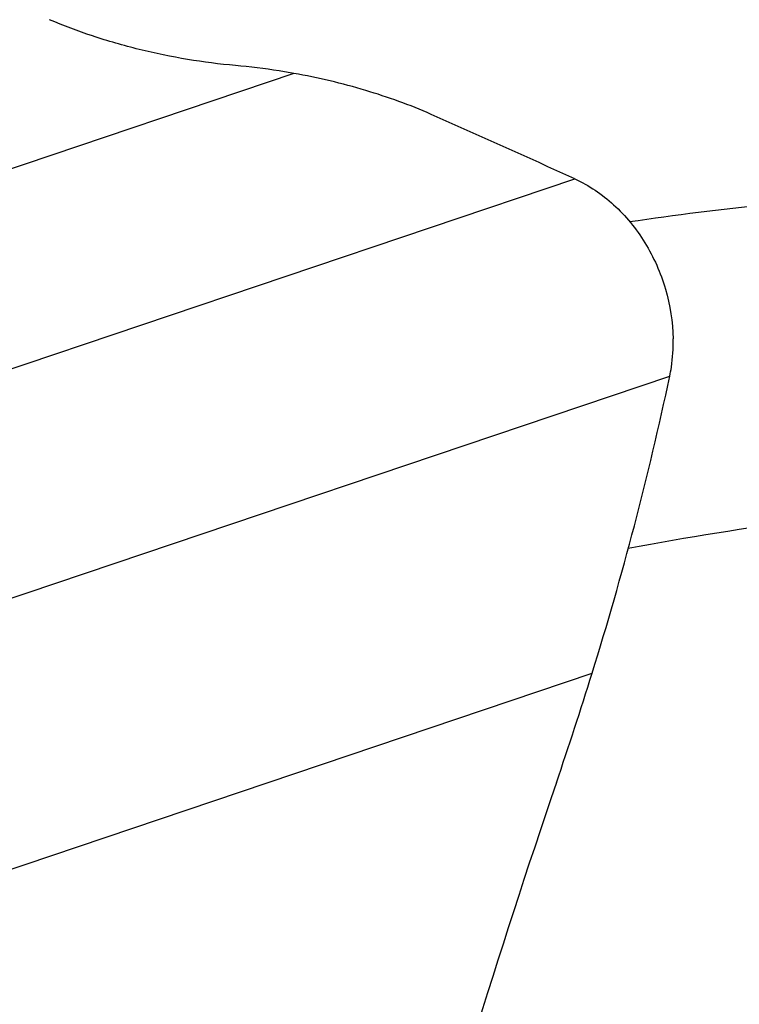
# Model space of a CAD drawing. Units: millimetres. Extents: x 0 to 594, y 0 to 420.
# Drawn here: x 119 to 123, y 144 to 149 of the extents above; entities that cross this region are included whole.
import ezdxf

# ---------------------------------------------------------------- set-up
doc = ezdxf.new("R2010")
doc.units = ezdxf.units.MM
doc.header["$LTSCALE"] = 32.67
doc.layers.add('607087453-000_CL', color=7, linetype='CONTINUOUS')
doc.layers.add('607087616-000_CL', color=7, linetype='CONTINUOUS')

msp = doc.modelspace()

# ---------------------------------------------------------------- linework, layer by layer
at = {"layer": '607087453-000_CL', "color": 9, "linetype": 'CONTINUOUS'}
for p, q in [((120.3114, 148.8221), (117.1114, 147.7427)), ((118.3219, 147.1387), (121.7312, 148.2887)), ((118.8013, 146.1408), (122.2107, 147.2909)), ((118.6182, 144.7099), (121.8183, 145.7893))]:
    msp.add_line(p, q, dxfattribs=at)
at = {"layer": '607087453-000_CL', "color": 7, "linetype": 'CONTINUOUS'}
for centre, radius, start, end in [((90.3634, 79.4467), 75.6515, 65.503695, 66.106271), ((105.8087, 150.7752), 16.768, 342.70184, 348.00677), ((101.3981, 152.1414), 21.3853, 341.16241, 342.72062), ((163.3455, 130.9853), 44.075, 161.13505, 164.71016)]:
    msp.add_arc(centre, radius, start, end, dxfattribs=at)
for points, knots in [([(120.0156, 148.8617), (119.9348, 148.8687), (119.7717, 148.8898), (119.5303, 148.9398), (119.297, 149.0066), (119.1477, 149.0627), (119.0769, 149.0935)], [0, 0, 0, 0, 0.250497, 0.507907, 0.761296, 1, 1, 1, 1]), ([(120.3114, 148.8221), (120.2865, 148.8266), (120.1884, 148.8432), (120.0895, 148.8554), (120.0156, 148.8617)], [0, 0, 0, 0, 0.254544, 1, 1, 1, 1]), ([(121.0051, 148.615), (120.8978, 148.6625), (120.6694, 148.744), (120.4338, 148.8001), (120.3114, 148.8221)], [0, 0, 0, 0, 0.485722, 1, 1, 1, 1]), ([(121.7312, 148.2887), (121.8026, 148.2562), (121.9385, 148.1636), (122.0957, 147.9696), (122.1994, 147.7356), (122.2265, 147.565), (122.2282, 147.4801)], [0, 0, 0, 0, 0.236496, 0.48656, 0.743933, 1, 1, 1, 1]), ([(122.2107, 147.2909), (122.2139, 147.3062), (122.2251, 147.3687), (122.2291, 147.4324), (122.2282, 147.4801)], [0, 0, 0, 0, 0.247143, 1, 1, 1, 1])]:
    msp.add_open_spline(points, degree=3, knots=knots, dxfattribs=at)
at = {"layer": '607087616-000_CL', "color": 7, "linetype": 'CONTINUOUS'}
for centre, major_axis, ratio, start_param, end_param in [((408.6223, -26.3851), (798.8275, -399.8647), 0.035059, 1.951575, 1.965787), ((126.7706, 106.3025), (239.2519, -124.9238), 0.134742, 1.642677, 1.661771)]:
    msp.add_ellipse(centre, major_axis=major_axis, ratio=ratio, start_param=start_param, end_param=end_param, dxfattribs=at)
at = {"layer": '607087616-000_CL', "color": 9, "linetype": 'CONTINUOUS'}
for points, knots in [([(122.0081, 148.0727), (122.4703, 148.1411), (123.3858, 148.2361), (124.3065, 148.2428), (124.7579, 148.2227)], [0, 0, 0, 0, 0.508424, 1, 1, 1, 1]), ([(125.5392, 146.6599), (124.9615, 146.6965), (123.7731, 146.6891), (122.5959, 146.5324), (122.0009, 146.4194)], [0, 0, 0, 0, 0.48867, 1, 1, 1, 1])]:
    msp.add_open_spline(points, degree=3, knots=knots, dxfattribs=at)

doc.saveas('drawing.dxf')
